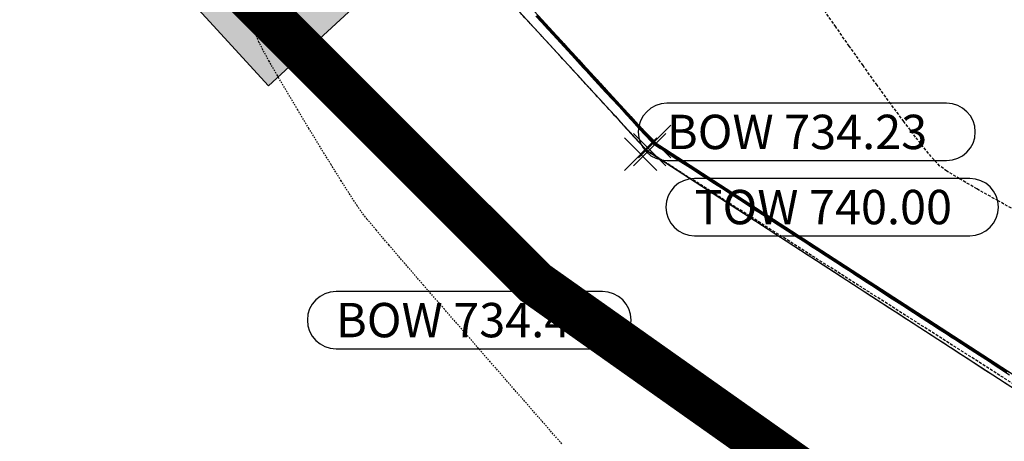
# Model space of a CAD drawing. Units: feet. Extents: x 2203087 to 2219056, y 13756737 to 13771032.
# Drawn here: x 2211498 to 2211584, y 13760871 to 13760908 of the extents above; entities that cross this region are included whole.
import ezdxf

# ---------------------------------------------------------------- set-up
doc = ezdxf.new("R2010")
doc.units = ezdxf.units.FT
doc.header["$MEASUREMENT"] = 0
for name, pattern in [('DASHDOT', [1, 0.5, -0.25, 0, -0.25]), ('DASHED2', [0.375, 0.25, -0.125]), ('HIDDEN', [0.375, 0.25, -0.125]), ('HIDDEN2', [0.1875, 0.125, -0.0625])]:
    doc.linetypes.add(name, pattern=pattern)
for name, color, linetype in [('C-DRN-CONC', 1, 'Continuous'), ('C-DRN-ROCK BERM', 1, 'Continuous'), ('C-FINISHED-CONTR', 2, 'Continuous'), ('C-GA', 7, 'Continuous'), ('C-GRA-WALL', 230, 'DASHED2'), ('C-LOT', 2, 'Continuous'), ('S_FLD_HAZ_LN', 244, 'DASHDOT'), ('V-P01-TOPO', 243, 'HIDDEN2')]:
    doc.layers.add(name, color=color, linetype=linetype)
doc.styles.add('EG SPOT', font='simplex.shx', dxfattribs={"width": 0.9})

# ---------------------------------------------------------------- blocks, each defined once
blk = doc.blocks.new('*U792')
at = {"layer": 'C-GA', "color": 1, "linetype": 'Continuous', "lineweight": -3}
for p, q in [((2211551.407, 13760895.357, 740), (2211554.235, 13760898.185, 740)), ((2211551.407, 13760898.185, 740), (2211554.235, 13760895.357, 740))]:
    blk.add_line(p, q, dxfattribs=at)
at = {"layer": 'C-GA', "color": 2, "linetype": 'Continuous', "lineweight": -3}
for p, q in [((2211580.778, 13760894.271, 740), (2211556.735, 13760894.271, 740)), ((2211556.735, 13760889.271, 740), (2211580.778, 13760889.271, 740))]:
    blk.add_line(p, q, dxfattribs=at)
for start, end in [(0, 90), (270, 0)]:
    blk.add_arc((2211580.778, 13760891.771, 740), 2.5, start, end, dxfattribs=at)
at = {"layer": 'C-GA', "color": 1, "linetype": 'Continuous', "lineweight": -3, "insert": (2211556.735, 13760893.271, 740), "char_height": 3, "width": 24.28329, "attachment_point": 1, "style": 'EG SPOT', "bg_fill": 3, "box_fill_scale": 1.333333, "bg_fill_color": 256, "bg_fill_true_color": 13158600, "bg_fill_transparency": 0}
blk.add_mtext('TOW 740.00', dxfattribs=at)
at = {"layer": 'C-GA', "color": 2, "linetype": 'Continuous', "lineweight": -3}
for start, end in [(90, 180), (180, 270)]:
    blk.add_arc((2211556.735, 13760891.771, 740), 2.5, start, end, dxfattribs=at)
blk = doc.blocks.new('*U798')
at = {"layer": 'C-GA', "color": 1, "linetype": 'Continuous', "lineweight": -3}
for p, q in [((2211550.626, 13760894.975, 734.408), (2211553.455, 13760897.803, 734.408)), ((2211550.626, 13760897.803, 734.408), (2211553.455, 13760894.975, 734.408))]:
    blk.add_line(p, q, dxfattribs=at)
at = {"layer": 'C-GA', "color": 2, "linetype": 'Continuous', "lineweight": -3}
for p, q in [((2211548.699, 13760884.403, 734.408), (2211525.428, 13760884.403, 734.408)), ((2211525.428, 13760879.403, 734.408), (2211548.699, 13760879.403, 734.408))]:
    blk.add_line(p, q, dxfattribs=at)
for start, end in [(0, 90), (270, 0)]:
    blk.add_arc((2211548.699, 13760881.903, 734.408), 2.5, start, end, dxfattribs=at)
at = {"layer": 'C-GA', "color": 1, "linetype": 'Continuous', "lineweight": -3, "insert": (2211525.428, 13760883.403, 734.408), "char_height": 3, "width": 23.50414, "attachment_point": 1, "style": 'EG SPOT', "bg_fill": 3, "box_fill_scale": 1.333333, "bg_fill_color": 256, "bg_fill_true_color": 13158600, "bg_fill_transparency": 0}
blk.add_mtext('BOW 734.41', dxfattribs=at)
at = {"layer": 'C-GA', "color": 2, "linetype": 'Continuous', "lineweight": -3}
for start, end in [(90, 180), (180, 270)]:
    blk.add_arc((2211525.428, 13760881.903, 734.408), 2.5, start, end, dxfattribs=at)
blk = doc.blocks.new('*U803')
at = {"layer": 'C-GA', "color": 2, "linetype": 'Continuous', "lineweight": -3}
for p, q in [((2211578.758, 13760900.831, 734.235), (2211554.33, 13760900.831, 734.235)), ((2211554.33, 13760895.831, 734.235), (2211578.758, 13760895.831, 734.235))]:
    blk.add_line(p, q, dxfattribs=at)
at = {"layer": 'C-GA', "color": 1, "linetype": 'Continuous', "lineweight": -3}
for p, q in [((2211551.842, 13760896.08, 734.235), (2211554.671, 13760898.909, 734.235)), ((2211551.842, 13760898.909, 734.235), (2211554.671, 13760896.08, 734.235))]:
    blk.add_line(p, q, dxfattribs=at)
at = {"layer": 'C-GA', "color": 2, "linetype": 'Continuous', "lineweight": -3}
for start, end in [(0, 90), (270, 0)]:
    blk.add_arc((2211578.758, 13760898.331, 734.235), 2.5, start, end, dxfattribs=at)
at = {"layer": 'C-GA', "color": 1, "linetype": 'Continuous', "lineweight": -3, "insert": (2211554.33, 13760899.831, 734.235), "char_height": 3, "width": 24.67286, "attachment_point": 1, "style": 'EG SPOT', "bg_fill": 3, "box_fill_scale": 1.333333, "bg_fill_color": 256, "bg_fill_true_color": 13158600, "bg_fill_transparency": 0}
blk.add_mtext('BOW 734.23', dxfattribs=at)
at = {"layer": 'C-GA', "color": 2, "linetype": 'Continuous', "lineweight": -3}
for start, end in [(90, 180), (180, 270)]:
    blk.add_arc((2211554.33, 13760898.331, 734.235), 2.5, start, end, dxfattribs=at)

msp = doc.modelspace()

# ---------------------------------------------------------------- hatches: boundary and pattern name
at = {"layer": 'C-DRN-ROCK BERM'}
h = msp.add_hatch(dxfattribs=at)
h.set_pattern_fill('GRAVEL', color=244, scale=2)
h.set_pattern_definition([(228.012787504, (1.46706, 1.97054), (-16.0000000000001, -18), [0.269072, -26.63817609415]), (184.969740728, (1.28706, 1.770544), (23.99999999999995, 2.00000000000007), [0.461736, -45.71184952246]), (132.510447078, (0.82706, 1.73054), (20.0000000000002, -21.9999999999997), [0.325576, -32.2320651922]), (267.273689006, (0.04706, 1.23054), (2.00000000000005, 40.00000000000004), [0.420476, -41.62711608326]), (292.833654178, (0.02706, 0.81054), (-10, 24.00000000000006), [0.41231, -40.81874625618]), (357.273689006, (0.18706, 0.43054), (-40.00000000000004, 2.00000000000005), [0.420476, -41.62711608326]), (37.6942404667, (0.60706, 0.410544), (-26, -19.99999999999995), [0.556058, -55.04969709783]), (72.2553283749, (1.04706, 0.750544), (14.00000000000006, 44), [0.524976, -51.97264299363]), (121.429565615, (1.20706, 1.25054), (-16.00000000000004, 26), [0.4219, -41.76814621946]), (175.236358309, (0.98706, 1.61054), (22, -2), [0.481664, -23.60152515758]), (222.397437798, (0.50706, 1.650544), (-23.99999999999993, -21.99999999999994), [0.622896, -61.6667500096]), (138.814074834, (2.02706, 1.21054), (-14, 12), [0.212602, -21.04768962547]), (171.46923439, (1.86706, 1.35054), (26, -4), [0.404474, -40.0430228323]), (225, (1.467, 1.4105), (-2e-16, -2), [0.282842, -2.54558512475]), (203.198590514, (1.32706, 1.65054), (10, 4), [0.152316, -15.07923021173]), (291.801409486, (1.18706, 1.59054), (-1.999999999999, 6), [0.215406, -10.55492361427]), (30.963756532, (1.26706, 1.39054), (6, 4), [0.349858, -11.3120457897]), (161.565051177, (1.56706, 1.57054), (4, -2), [0.252982, -6.07157332034]), (16.389540334, (0.02706, 1.59054), (19.9999999999999, 6.0000000000001), [0.3544, -35.08569029334]), (70.3461759419, (0.36706, 1.69054), (-8.0000000000024, -22.0000000000068), [0.297322, -29.43481549464]), (293.198590514, (1.56706, 1.97054), (-4, 10), [0.30463, -14.92691621173]), (343.610459666, (1.68706, 1.69054), (-19.9999999999999, 6.0000000000001), [0.3544, -35.08569029334]), (339.44395478, (0.02706, 0.35054), (-10, 4), [0.34176, -16.74624749063]), (294.775140569, (0.34706, 0.23054), (-10, 22), [0.286356, -28.34928612655]), (66.8014094864, (1.58706, -0.02946), (4, 10), [0.30463, -14.92691621173]), (17.3540246363, (1.70706, 0.25054), (-26, -7.9999999999999), [0.335262, -33.19084722848]), (69.4439547804, (0.60706, -0.02946), (-4, -10), [0.17088, -16.91712749063]), (101.309932474, (1.46706, -0.02946), (-2, 8), [0.10198, -10.09605902719]), (165.963756532, (1.44706, 0.07054), (6, -2), [0.41231, -7.83390125124]), (186.009005957, (1.04706, 0.17054), (20.0000000000001, 2), [0.3821, -37.82784634909]), (303.690067526, (1.26706, 1.21054), (-2, 4), [0.288444, -6.92265855093]), (353.157226587, (1.42706, 0.970544), (34.00000000000003, -4.0000000000001), [0.503588, -49.85512524806]), (60.9453959009, (1.92706, 0.91054), (-8, -14), [0.205912, -20.38534828197]), (90, (2.027, 1.0905), (-2, 2), [0.12, -1.88]), (120.256437164, (1.00706, 0.23054), (8, -14), [0.277848, -27.5070399789]), (48.0127875042, (0.86706, 0.47054), (16, 18), [0.538144, -26.36910409415]), (0, (1.227, 0.8705), (2, 2), [0.52, -1.48]), (325.304846469, (1.74706, 0.87054), (20.0000000000003, -13.9999999999997), [0.316228, -31.30654860168]), (254.054604099, (2.00706, 0.69054), (-2, -8), [0.291204, -14.26901577856]), (207.645975364, (1.92706, 0.410544), (-37.9999999999999, -20.0000000000001), [0.47413, -46.93894836452]), (175.42607874, (1.50706, 0.190544), (-25.9999999999999, 2), [0.501598, -49.65814681594])])
h.paths.add_polyline_path([(2211526.91, 13760909.125), (2211519.546, 13760902.359), (2211491.807, 13760932.551), (2211499.171, 13760939.317)])

# ---------------------------------------------------------------- linework, layer by layer
at = {"layer": 'C-DRN-ROCK BERM', "color": 244, "elevation": 741.58}
msp.add_lwpolyline([(2211526.91, 13760909.125), (2211519.546, 13760902.359), (2211491.807, 13760932.551), (2211499.171, 13760939.317)], close=True, dxfattribs=at)
at = {"layer": 'C-GRA-WALL', "color": 230, "linetype": 'DASHED2'}
for p, q in [((2211552.577, 13760896.708), (2211488.914, 13760966)), ((2211796.577, 13760741.301), (2211552.577, 13760896.708))]:
    msp.add_line(p, q, dxfattribs=at)

# ---------------------------------------------------------------- next in the draw order: block references
at = {"color": 7, "linetype": 'Continuous', "lineweight": -3}
msp.add_blockref('*U792', (0, 0), dxfattribs=at)

# ---------------------------------------------------------------- next in the draw order: block references
msp.add_blockref('*U798', (0, 0), dxfattribs=at)

# ---------------------------------------------------------------- next in the draw order: linework, layer by layer
at = {"layer": 'V-P01-TOPO', "color": 244, "linetype": 'HIDDEN2', "lineweight": -3, "elevation": 734}
msp.add_lwpolyline([(2211545.143, 13760871.112), (2211543.096, 13760873.451), (2211541.001, 13760875.847), (2211538.906, 13760878.248), (2211536.855, 13760880.6), (2211534.897, 13760882.851), (2211533.078, 13760884.947), (2211531.445, 13760886.836), (2211530.046, 13760888.464), (2211528.925, 13760889.778), (2211528.132, 13760890.724), (2211527.712, 13760891.251), (2211527.278, 13760891.883), (2211526.655, 13760892.84), (2211525.882, 13760894.057), (2211525, 13760895.472), (2211524.047, 13760897.018), (2211523.062, 13760898.634), (2211522.085, 13760900.253), (2211521.155, 13760901.814), (2211520.312, 13760903.25), (2211519.594, 13760904.499), (2211519.041, 13760905.496), (2211518.692, 13760906.177), (2211518.435, 13760906.825), (2211518.03, 13760907.968), (2211517.496, 13760909.538)], dxfattribs=at)

# ---------------------------------------------------------------- next in the draw order: block references
at = {"color": 7, "linetype": 'Continuous', "lineweight": -3}
msp.add_blockref('*U803', (0, 0), dxfattribs=at)

# ---------------------------------------------------------------- next in the draw order: linework, layer by layer
at = {"layer": 'C-DRN-CONC', "elevation": 741.58}
msp.add_lwpolyline([(2211660.833, 13761133.364, -0.001573), (2211660.555, 13761134.325), (2211447.593, 13761079.161), (2211488.914, 13760966), (2211552.577, 13760896.708), (2211681.804, 13760812.962), (2211796.577, 13760741.301), (2211890.108, 13760781.886), (2211846.431, 13760963.047, -0.004392), (2211845.395, 13760963.077, -0.004392)], format="xyb", dxfattribs=at)
at = {"layer": 'C-DRN-CONC', "elevation": 736.58}
msp.add_lwpolyline([(2211660.833, 13761133.364), (2211448.911, 13761078.47), (2211489.786, 13760966.53), (2211553.227, 13760897.478), (2211682.341, 13760813.806), (2211796.661, 13760742.427), (2211888.939, 13760782.469), (2211845.395, 13760963.077)], dxfattribs=at)
at = {"layer": 'C-FINISHED-CONTR', "color": 4, "linetype": 'Continuous', "lineweight": -3}
for points, elevation in [([(2211542.894, 13760908.43), (2211543.377, 13760907.904), (2211543.643, 13760907.614), (2211543.91, 13760907.324), (2211544.393, 13760906.798), (2211545.006, 13760906.13), (2211545.663, 13760905.415), (2211546.277, 13760904.748), (2211546.76, 13760904.222), (2211547.026, 13760903.932), (2211547.283, 13760903.652), (2211547.745, 13760903.15), (2211548.333, 13760902.509), (2211548.972, 13760901.814), (2211549.582, 13760901.15), (2211550.087, 13760900.6), (2211550.409, 13760900.25), (2211550.764, 13760899.861), (2211551.287, 13760899.286), (2211551.88, 13760898.636), (2211552.445, 13760898.019), (2211552.883, 13760897.545), (2211553.097, 13760897.324), (2211553.269, 13760897.201), (2211553.522, 13760897.038), (2211553.779, 13760896.878), (2211553.959, 13760896.766), (2211554.22, 13760896.596), (2211554.792, 13760896.225), (2211555.557, 13760895.73), (2211556.395, 13760895.187), (2211557.187, 13760894.674), (2211557.813, 13760894.268), (2211558.155, 13760894.046), (2211558.485, 13760893.832), (2211559.084, 13760893.444), (2211559.845, 13760892.951), (2211560.66, 13760892.423), (2211561.421, 13760891.93), (2211562.02, 13760891.541), (2211562.351, 13760891.327), (2211562.681, 13760891.113), (2211563.28, 13760890.725), (2211564.041, 13760890.232), (2211564.856, 13760889.704), (2211565.617, 13760889.21), (2211566.216, 13760888.822), (2211566.547, 13760888.608), (2211566.877, 13760888.394), (2211567.476, 13760888.006), (2211568.237, 13760887.512), (2211569.052, 13760886.984), (2211569.813, 13760886.491), (2211570.412, 13760886.103), (2211570.742, 13760885.889), (2211571.073, 13760885.675), (2211571.672, 13760885.286), (2211572.433, 13760884.793), (2211573.248, 13760884.265), (2211574.009, 13760883.772), (2211574.608, 13760883.384), (2211574.938, 13760883.17), (2211575.269, 13760882.956), (2211575.868, 13760882.567), (2211576.629, 13760882.074), (2211577.444, 13760881.546), (2211578.205, 13760881.053), (2211578.804, 13760880.664), (2211579.134, 13760880.451), (2211579.465, 13760880.237), (2211580.064, 13760879.848), (2211580.825, 13760879.355), (2211581.64, 13760878.827), (2211582.401, 13760878.334), (2211583, 13760877.945), (2211583.33, 13760877.731), (2211583.661, 13760877.517), (2211584.26, 13760877.129)], 740), ([(2211542.978, 13760908.49), (2211543.367, 13760908.066), (2211543.797, 13760907.598), (2211544.186, 13760907.175), (2211544.451, 13760906.887), (2211544.705, 13760906.61), (2211545.07, 13760906.213), (2211545.472, 13760905.776), (2211545.837, 13760905.378), (2211546.091, 13760905.101), (2211546.357, 13760904.812), (2211546.748, 13760904.387), (2211547.181, 13760903.916), (2211547.572, 13760903.49), (2211547.837, 13760903.202), (2211548.091, 13760902.926), (2211548.454, 13760902.531), (2211548.854, 13760902.096), (2211549.217, 13760901.7), (2211549.47, 13760901.425), (2211549.742, 13760901.129), (2211550.147, 13760900.689), (2211550.591, 13760900.205), (2211550.981, 13760899.781), (2211551.224, 13760899.517), (2211551.435, 13760899.287), (2211551.744, 13760898.95), (2211552.077, 13760898.588), (2211552.359, 13760898.281), (2211552.515, 13760898.111), (2211552.72, 13760897.884), (2211552.993, 13760897.584), (2211553.165, 13760897.404), (2211553.285, 13760897.32), (2211553.453, 13760897.214), (2211553.578, 13760897.136), (2211553.79, 13760896.999), (2211554.203, 13760896.731), (2211554.649, 13760896.443), (2211554.957, 13760896.243), (2211555.226, 13760896.069), (2211555.667, 13760895.783), (2211556.174, 13760895.454), (2211556.642, 13760895.151), (2211556.964, 13760894.942), (2211557.295, 13760894.728), (2211557.788, 13760894.409), (2211558.335, 13760894.054), (2211558.827, 13760893.735), (2211559.157, 13760893.521), (2211559.467, 13760893.321), (2211559.911, 13760893.033), (2211560.4, 13760892.716), (2211560.845, 13760892.428), (2211561.155, 13760892.227), (2211561.486, 13760892.012), (2211561.982, 13760891.691), (2211562.532, 13760891.335), (2211563.027, 13760891.014), (2211563.358, 13760890.8), (2211563.666, 13760890.6), (2211564.108, 13760890.314), (2211564.595, 13760889.998), (2211565.037, 13760889.712), (2211565.345, 13760889.512), (2211565.677, 13760889.297), (2211566.176, 13760888.974), (2211566.729, 13760888.615), (2211567.227, 13760888.293), (2211567.558, 13760888.078), (2211567.865, 13760887.88), (2211568.305, 13760887.595), (2211568.789, 13760887.281), (2211569.229, 13760886.996), (2211569.536, 13760886.797), (2211569.868, 13760886.581), (2211570.369, 13760886.257), (2211570.926, 13760885.896), (2211571.427, 13760885.572), (2211571.759, 13760885.357), (2211572.064, 13760885.159), (2211572.502, 13760884.875), (2211572.983, 13760884.563), (2211573.421, 13760884.279), (2211573.727, 13760884.082), (2211574.06, 13760883.866), (2211574.563, 13760883.54), (2211575.124, 13760883.177), (2211575.627, 13760882.851), (2211575.959, 13760882.635), (2211576.263, 13760882.439), (2211576.698, 13760882.156), (2211577.178, 13760881.846), (2211577.613, 13760881.563), (2211577.917, 13760881.367), (2211578.251, 13760881.15), (2211578.757, 13760880.822), (2211579.321, 13760880.457), (2211579.827, 13760880.129), (2211580.16, 13760879.914), (2211580.462, 13760879.718), (2211580.895, 13760879.437), (2211581.372, 13760879.128), (2211581.805, 13760878.847), (2211582.108, 13760878.651), (2211582.442, 13760878.435), (2211582.951, 13760878.105), (2211583.518, 13760877.738), (2211584.027, 13760877.408)], 737), ([(2211543.046, 13760908.466), (2211543.562, 13760907.905), (2211544.078, 13760907.344), (2211544.496, 13760906.888), (2211544.72, 13760906.645), (2211544.939, 13760906.407), (2211545.25, 13760906.068), (2211545.561, 13760905.729), (2211545.78, 13760905.491), (2211546.005, 13760905.247), (2211546.426, 13760904.789), (2211546.944, 13760904.224), (2211547.463, 13760903.66), (2211547.883, 13760903.202), (2211548.108, 13760902.959), (2211548.324, 13760902.723), (2211548.632, 13760902.387), (2211548.941, 13760902.052), (2211549.157, 13760901.816), (2211549.385, 13760901.568), (2211549.814, 13760901.102), (2211550.341, 13760900.528), (2211550.865, 13760899.958), (2211551.284, 13760899.502), (2211551.495, 13760899.272), (2211551.665, 13760899.087), (2211551.908, 13760898.823), (2211552.151, 13760898.559), (2211552.321, 13760898.373), (2211552.513, 13760898.163), (2211552.794, 13760897.855), (2211553.056, 13760897.57), (2211553.188, 13760897.431), (2211553.318, 13760897.343), (2211553.451, 13760897.26), (2211553.638, 13760897.139), (2211554.052, 13760896.87), (2211554.558, 13760896.543), (2211555.016, 13760896.246), (2211555.29, 13760896.069), (2211555.553, 13760895.898), (2211555.928, 13760895.655), (2211556.304, 13760895.412), (2211556.567, 13760895.241), (2211556.847, 13760895.06), (2211557.376, 13760894.717), (2211558.03, 13760894.293), (2211558.684, 13760893.87), (2211559.213, 13760893.527), (2211559.492, 13760893.346), (2211559.752, 13760893.178), (2211560.124, 13760892.937), (2211560.495, 13760892.696), (2211560.756, 13760892.527), (2211561.036, 13760892.346), (2211561.568, 13760892.001), (2211562.226, 13760891.575), (2211562.883, 13760891.149), (2211563.414, 13760890.805), (2211563.694, 13760890.624), (2211563.952, 13760890.457), (2211564.319, 13760890.219), (2211564.687, 13760889.981), (2211564.945, 13760889.813), (2211565.225, 13760889.632), (2211565.76, 13760889.285), (2211566.421, 13760888.857), (2211567.082, 13760888.429), (2211567.616, 13760888.083), (2211567.895, 13760887.902), (2211568.151, 13760887.736), (2211568.515, 13760887.501), (2211568.878, 13760887.265), (2211569.134, 13760887.099), (2211569.414, 13760886.918), (2211569.951, 13760886.57), (2211570.616, 13760886.139), (2211571.281, 13760885.708), (2211571.818, 13760885.361), (2211572.097, 13760885.18), (2211572.35, 13760885.016), (2211572.71, 13760884.783), (2211573.07, 13760884.549), (2211573.323, 13760884.386), (2211573.604, 13760884.204), (2211574.143, 13760883.854), (2211574.812, 13760883.421), (2211575.48, 13760882.988), (2211576.019, 13760882.639), (2211576.299, 13760882.457), (2211576.549, 13760882.295), (2211576.905, 13760882.065), (2211577.261, 13760881.834), (2211577.511, 13760881.672), (2211577.793, 13760881.49), (2211578.335, 13760881.138), (2211579.007, 13760880.703), (2211579.679, 13760880.267), (2211580.221, 13760879.917), (2211580.501, 13760879.735), (2211580.749, 13760879.575), (2211581.101, 13760879.347), (2211581.453, 13760879.118), (2211581.7, 13760878.958), (2211581.982, 13760878.776), (2211582.527, 13760878.423), (2211583.203, 13760877.985), (2211583.879, 13760877.547)], 736), ([(2211543.242, 13760908.303), (2211543.841, 13760907.652), (2211544.393, 13760907.051), (2211544.807, 13760906.601), (2211544.989, 13760906.403), (2211545.132, 13760906.247), (2211545.325, 13760906.037), (2211545.468, 13760905.881), (2211545.652, 13760905.681), (2211546.068, 13760905.229), (2211546.623, 13760904.625), (2211547.225, 13760903.97), (2211547.78, 13760903.366), (2211548.195, 13760902.914), (2211548.378, 13760902.715), (2211548.517, 13760902.564), (2211548.705, 13760902.359), (2211548.844, 13760902.208), (2211549.029, 13760902.007), (2211549.449, 13760901.55), (2211550.009, 13760900.94), (2211550.616, 13760900.28), (2211551.174, 13760899.673), (2211551.589, 13760899.221), (2211551.767, 13760899.028), (2211551.874, 13760898.911), (2211552.019, 13760898.753), (2211552.127, 13760898.636), (2211552.322, 13760898.423), (2211552.69, 13760898.023), (2211553.047, 13760897.634), (2211553.21, 13760897.457), (2211553.267, 13760897.42), (2211553.324, 13760897.383), (2211553.557, 13760897.232), (2211554.109, 13760896.875), (2211554.774, 13760896.444), (2211555.347, 13760896.073), (2211555.623, 13760895.894), (2211555.786, 13760895.788), (2211556.006, 13760895.646), (2211556.17, 13760895.54), (2211556.398, 13760895.392), (2211556.921, 13760895.053), (2211557.62, 13760894.601), (2211558.378, 13760894.109), (2211559.077, 13760893.657), (2211559.599, 13760893.319), (2211559.826, 13760893.171), (2211559.985, 13760893.069), (2211560.198, 13760892.93), (2211560.357, 13760892.827), (2211560.585, 13760892.679), (2211561.11, 13760892.339), (2211561.813, 13760891.884), (2211562.575, 13760891.39), (2211563.278, 13760890.935), (2211563.802, 13760890.596), (2211564.029, 13760890.448), (2211564.183, 13760890.349), (2211564.39, 13760890.214), (2211564.544, 13760890.115), (2211564.773, 13760889.967), (2211565.3, 13760889.625), (2211566.007, 13760889.167), (2211566.773, 13760888.671), (2211567.479, 13760888.214), (2211568.005, 13760887.873), (2211568.233, 13760887.725), (2211568.382, 13760887.629), (2211568.582, 13760887.499), (2211568.731, 13760887.402), (2211568.96, 13760887.254), (2211569.49, 13760886.911), (2211570.2, 13760886.451), (2211570.97, 13760885.952), (2211571.68, 13760885.492), (2211572.209, 13760885.15), (2211572.436, 13760885.002), (2211572.58, 13760884.909), (2211572.774, 13760884.783), (2211572.919, 13760884.69), (2211573.147, 13760884.541), (2211573.679, 13760884.197), (2211574.393, 13760883.734), (2211575.167, 13760883.233), (2211575.881, 13760882.771), (2211576.412, 13760882.427), (2211576.64, 13760882.279), (2211576.779, 13760882.189), (2211576.966, 13760882.067), (2211577.106, 13760881.977), (2211577.334, 13760881.829), (2211577.869, 13760881.483), (2211578.586, 13760881.018), (2211579.365, 13760880.514), (2211580.082, 13760880.049), (2211580.615, 13760879.704), (2211580.843, 13760879.556), (2211580.977, 13760879.469), (2211581.158, 13760879.352), (2211581.292, 13760879.265), (2211581.521, 13760879.116), (2211582.058, 13760878.769), (2211582.779, 13760878.302), (2211583.562, 13760877.795), (2211584.283, 13760877.328)], 735), ([(2211542.012, 13760908.207), (2211542.626, 13760907.539), (2211543.109, 13760907.013), (2211543.375, 13760906.723), (2211543.641, 13760906.433), (2211544.125, 13760905.908), (2211544.738, 13760905.24), (2211545.395, 13760904.525), (2211546.008, 13760903.857), (2211546.492, 13760903.331), (2211546.758, 13760903.041), (2211547.017, 13760902.759), (2211547.484, 13760902.251), (2211548.079, 13760901.603), (2211548.722, 13760900.903), (2211549.333, 13760900.238), (2211549.833, 13760899.694), (2211550.141, 13760899.359), (2211550.458, 13760899.01), (2211550.923, 13760898.498), (2211551.45, 13760897.917), (2211551.958, 13760897.361), (2211552.361, 13760896.927), (2211552.577, 13760896.708), (2211552.811, 13760896.541), (2211553.156, 13760896.318), (2211553.506, 13760896.1), (2211553.751, 13760895.947), (2211554.03, 13760895.766), (2211554.609, 13760895.391), (2211555.373, 13760894.896), (2211556.205, 13760894.357), (2211556.989, 13760893.849), (2211557.608, 13760893.447), (2211557.947, 13760893.228), (2211558.277, 13760893.014), (2211558.877, 13760892.625), (2211559.638, 13760892.132), (2211560.452, 13760891.604), (2211561.213, 13760891.111), (2211561.813, 13760890.722), (2211562.143, 13760890.508), (2211562.473, 13760890.294), (2211563.073, 13760889.906), (2211563.834, 13760889.413), (2211564.648, 13760888.885), (2211565.409, 13760888.392), (2211566.009, 13760888.003), (2211566.339, 13760887.789), (2211566.669, 13760887.575), (2211567.269, 13760887.187), (2211568.03, 13760886.694), (2211568.844, 13760886.166), (2211569.605, 13760885.673), (2211570.205, 13760885.284), (2211570.535, 13760885.07), (2211570.865, 13760884.856), (2211571.465, 13760884.468), (2211572.225, 13760883.975), (2211573.04, 13760883.446), (2211573.801, 13760882.953), (2211574.401, 13760882.565), (2211574.731, 13760882.351), (2211575.061, 13760882.137), (2211575.66, 13760881.748), (2211576.421, 13760881.255), (2211577.236, 13760880.727), (2211577.997, 13760880.234), (2211578.597, 13760879.846), (2211578.927, 13760879.632), (2211579.257, 13760879.418), (2211579.856, 13760879.029), (2211580.617, 13760878.536), (2211581.432, 13760878.008), (2211582.193, 13760877.515), (2211582.793, 13760877.127), (2211583.123, 13760876.913), (2211583.453, 13760876.699), (2211584.052, 13760876.31)], 740), ([(2211543.097, 13760908.259), (2211543.333, 13760908.002), (2211543.506, 13760907.814), (2211543.739, 13760907.56), (2211543.913, 13760907.372), (2211544.149, 13760907.115), (2211544.662, 13760906.556), (2211545.313, 13760905.847), (2211545.965, 13760905.137), (2211546.478, 13760904.579), (2211546.715, 13760904.322), (2211546.888, 13760904.133), (2211547.123, 13760903.878), (2211547.296, 13760903.689), (2211547.533, 13760903.432), (2211548.045, 13760902.874), (2211548.696, 13760902.165), (2211549.347, 13760901.457), (2211549.86, 13760900.899), (2211550.096, 13760900.641), (2211550.271, 13760900.451), (2211550.506, 13760900.195), (2211550.68, 13760900.006), (2211550.879, 13760899.79), (2211551.295, 13760899.337), (2211551.817, 13760898.769), (2211552.334, 13760898.206), (2211552.733, 13760897.771), (2211552.903, 13760897.586), (2211553.01, 13760897.466), (2211553.12, 13760897.35), (2211553.305, 13760897.227), (2211553.62, 13760897.024), (2211553.832, 13760896.889), (2211553.969, 13760896.8), (2211554.154, 13760896.68), (2211554.291, 13760896.591), (2211554.568, 13760896.412), (2211555.198, 13760896.004), (2211556.006, 13760895.48), (2211556.819, 13760894.953), (2211557.461, 13760894.537), (2211557.758, 13760894.345), (2211557.976, 13760894.204), (2211558.27, 13760894.013), (2211558.489, 13760893.871), (2211558.781, 13760893.682), (2211559.415, 13760893.271), (2211560.22, 13760892.749), (2211561.025, 13760892.228), (2211561.659, 13760891.817), (2211561.952, 13760891.627), (2211562.171, 13760891.485), (2211562.467, 13760891.294), (2211562.686, 13760891.151), (2211562.979, 13760890.962), (2211563.612, 13760890.551), (2211564.416, 13760890.031), (2211565.22, 13760889.51), (2211565.853, 13760889.099), (2211566.146, 13760888.909), (2211566.366, 13760888.767), (2211566.663, 13760888.574), (2211566.884, 13760888.432), (2211567.176, 13760888.242), (2211567.809, 13760887.832), (2211568.612, 13760887.312), (2211569.415, 13760886.791), (2211570.048, 13760886.381), (2211570.34, 13760886.192), (2211570.562, 13760886.048), (2211570.86, 13760885.855), (2211571.081, 13760885.712), (2211571.374, 13760885.522), (2211572.006, 13760885.112), (2211572.808, 13760884.593), (2211573.61, 13760884.073), (2211574.242, 13760883.663), (2211574.534, 13760883.474), (2211574.757, 13760883.33), (2211575.056, 13760883.136), (2211575.279, 13760882.992), (2211575.571, 13760882.802), (2211576.202, 13760882.393), (2211577.003, 13760881.874), (2211577.805, 13760881.355), (2211578.436, 13760880.945), (2211578.729, 13760880.756), (2211578.952, 13760880.611), (2211579.253, 13760880.416), (2211579.476, 13760880.272), (2211579.768, 13760880.082), (2211580.399, 13760879.674), (2211581.199, 13760879.155), (2211581.999, 13760878.636), (2211582.63, 13760878.228), (2211582.923, 13760878.038), (2211583.147, 13760877.893), (2211583.449, 13760877.697), (2211583.674, 13760877.552), (2211583.966, 13760877.362)], 739), ([(2211543.262, 13760908.13), (2211543.602, 13760907.76), (2211543.943, 13760907.389), (2211544.182, 13760907.129), (2211544.403, 13760906.888), (2211544.803, 13760906.453), (2211545.292, 13760905.921), (2211545.781, 13760905.389), (2211546.181, 13760904.953), (2211546.403, 13760904.712), (2211546.643, 13760904.45), (2211546.985, 13760904.078), (2211547.327, 13760903.706), (2211547.567, 13760903.445), (2211547.788, 13760903.204), (2211548.187, 13760902.77), (2211548.675, 13760902.239), (2211549.162, 13760901.709), (2211549.561, 13760901.275), (2211549.783, 13760901.033), (2211550.024, 13760900.771), (2211550.368, 13760900.397), (2211550.711, 13760900.023), (2211550.952, 13760899.761), (2211551.207, 13760899.484), (2211551.638, 13760899.014), (2211552.117, 13760898.493), (2211552.517, 13760898.058), (2211552.709, 13760897.849), (2211552.837, 13760897.705), (2211553.009, 13760897.513), (2211553.142, 13760897.377), (2211553.304, 13760897.265), (2211553.534, 13760897.12), (2211553.705, 13760897.013), (2211553.868, 13760896.907), (2211554.141, 13760896.73), (2211554.426, 13760896.546), (2211554.624, 13760896.417), (2211554.866, 13760896.261), (2211555.349, 13760895.948), (2211555.956, 13760895.554), (2211556.572, 13760895.155), (2211557.079, 13760894.826), (2211557.361, 13760894.644), (2211557.662, 13760894.448), (2211558.092, 13760894.17), (2211558.522, 13760893.892), (2211558.823, 13760893.696), (2211559.097, 13760893.519), (2211559.588, 13760893.2), (2211560.188, 13760892.812), (2211560.787, 13760892.424), (2211561.278, 13760892.105), (2211561.553, 13760891.927), (2211561.856, 13760891.731), (2211562.288, 13760891.451), (2211562.719, 13760891.172), (2211563.022, 13760890.976), (2211563.296, 13760890.798), (2211563.786, 13760890.481), (2211564.383, 13760890.093), (2211564.981, 13760889.706), (2211565.471, 13760889.389), (2211565.746, 13760889.211), (2211566.05, 13760889.014), (2211566.483, 13760888.733), (2211566.917, 13760888.452), (2211567.221, 13760888.255), (2211567.495, 13760888.077), (2211567.983, 13760887.761), (2211568.579, 13760887.375), (2211569.175, 13760886.989), (2211569.664, 13760886.672), (2211569.938, 13760886.494), (2211570.244, 13760886.296), (2211570.679, 13760886.014), (2211571.114, 13760885.732), (2211571.42, 13760885.534), (2211571.694, 13760885.357), (2211572.181, 13760885.041), (2211572.775, 13760884.656), (2211573.369, 13760884.271), (2211573.856, 13760883.955), (2211574.13, 13760883.778), (2211574.437, 13760883.579), (2211574.875, 13760883.296), (2211575.312, 13760883.012), (2211575.619, 13760882.813), (2211575.893, 13760882.636), (2211576.378, 13760882.321), (2211576.97, 13760881.938), (2211577.563, 13760881.554), (2211578.049, 13760881.239), (2211578.323, 13760881.061), (2211578.631, 13760880.861), (2211579.07, 13760880.577), (2211579.51, 13760880.292), (2211579.818, 13760880.093), (2211580.091, 13760879.915), (2211580.576, 13760879.601), (2211581.166, 13760879.219), (2211581.756, 13760878.836), (2211582.241, 13760878.522), (2211582.515, 13760878.345), (2211582.825, 13760878.144), (2211583.266, 13760877.858), (2211583.707, 13760877.573), (2211584.017, 13760877.372)], 738)]:
    msp.add_lwpolyline(points, dxfattribs=dict(at, elevation=elevation))
at = {"layer": 'C-LOT', "elevation": 741.58}
msp.add_lwpolyline([(2211447.254, 13761036.359), (2211475.849, 13760958.05), (2211542.82, 13760885.156), (2211799.308, 13760721.912)], dxfattribs=at)
at = {"layer": 'S_FLD_HAZ_LN', "color": 243, "const_width": 4, "elevation": 0.58, "flags": 128}
msp.add_lwpolyline([(2212096.894, 13759388.785), (2212071.021, 13759434.23), (2212045.055, 13759460.921), (2212004.69, 13759501.285), (2211930.471, 13759574.202), (2211890.107, 13759623.681), (2211803.647, 13759723.457), (2211785.865, 13759817.26), (2211692.549, 13759906.235), (2211643.925, 13759987.997), (2211600.151, 13760084.928), (2211568.842, 13760129.935), (2211510.778, 13760192.553), (2211495.124, 13760296.263), (2211492.615, 13760347.108), (2211486.265, 13760367.194), (2211486.235, 13760388.041), (2211486.264, 13760416.326), (2211476.607, 13760420.61), (2211472.851, 13760422.273), (2211452.037, 13760419.333), (2211428.207, 13760396.989), (2211392.465, 13760379.138), (2211380.583, 13760379.122), (2211374.62, 13760386.581), (2211376.146, 13760405.853), (2211386.46, 13760421.67), (2211401.415, 13760444.604), (2211435.645, 13760481.83), (2211487.719, 13760527.949), (2211520.861, 13760550.555), (2211523.446, 13760552.319), (2211553.229, 13760572.633), (2211596.405, 13760602.358), (2211616.137, 13760625.844), (2211620.197, 13760630.676), (2211634.62, 13760657.598), (2211642.515, 13760672.334), (2211666.355, 13760725.889), (2211676.758, 13760748.207), (2211682.706, 13760767.569), (2211684.143, 13760783.915), (2211673.753, 13760800.306), (2211647.758, 13760813.305), (2211644.032, 13760815.168), (2211624.723, 13760828.224), (2211593.404, 13760849.4), (2211542.82, 13760885.156), (2211505.6, 13760922.341), (2211475.849, 13760958.05), (2211457.96, 13760996.764), (2211440.12, 13761044.377), (2211423.722, 13761115.834), (2211410.328, 13761167.926), (2211405.88, 13761196.182), (2211391.005, 13761230.404), (2211353.8, 13761273.563), (2211335.94, 13761307.826), (2211326.993, 13761348), (2211325.544, 13761398.585), (2211322.54, 13761434.348), (2211327, 13761461.137), (2211347.831, 13761493.947), (2211360.586, 13761519.414), (2211364.188, 13761526.605), (2211368.891, 13761534.239), (2211376.103, 13761545.945), (2211379.105, 13761575.713), (2211383.584, 13761615.913), (2211393.992, 13761645.668), (2211414.829, 13761669.455), (2211432.658, 13761688.774), (2211448.369, 13761710.171), (2211449.029, 13761711.069), (2211449.951, 13761714.526), (2211452.397, 13761723.69), (2211453.152, 13761726.518), (2211455.01, 13761733.48), (2211460.962, 13761760.279), (2211466.928, 13761792.991), (2211478.809, 13761825.742), (2211484.122, 13761841.093), (2211492.195, 13761864.416), (2211495.183, 13761888.271), (2211493.769, 13761892.78), (2211487.727, 13761912.056), (2211483.389, 13761922.513), (2211480.312, 13761929.929), (2211478.809, 13761964.177), (2211481.815, 13762034.116), (2211490.705, 13762108.543), (2211499.698, 13762191.87), (2211502.621, 13762249.92), (2211502.625, 13762290.092), (2211490.695, 13762330.246), (2211471.348, 13762388.334), (2211459.479, 13762427.026), (2211453.493, 13762462.708), (2211453.511, 13762492.516), (2211453.486, 13762520.8), (2211449.044, 13762540.095), (2211426.699, 13762575.853), (2211396.956, 13762602.602), (2211361.258, 13762635.347), (2211340.421, 13762660.691), (2211337.137, 13762666.517), (2211336.396, 13762667.831), (2211334.902, 13762670.482), (2211326.999, 13762684.499), (2211307.634, 13762712.779), (2211306.946, 13762715.89), (2211301.705, 13762739.562), (2211301.685, 13762791.619), (2211301.732, 13762833.315), (2211303.213, 13762867.522), (2211297.217, 13762888.392), (2211279.392, 13762909.244), (2211271.924, 13762927.056), (2211267.491, 13762961.286), (2211267.468, 13763095.271), (2211268.409, 13763123.985), (2211268.979, 13763141.365), (2211261.514, 13763183.072), (2211246.644, 13763208.333), (2211216.89, 13763253.004), (2211208.4, 13763261.87), (2211184.114, 13763287.232), (2211136.484, 13763319.959), (2211102.25, 13763340.827), (2211079.927, 13763357.201), (2211066.544, 13763375.035), (2211056.16, 13763398.863), (2211050.206, 13763437.593), (2211051.671, 13763580.427), (2211056.14, 13763671.223), (2211078.461, 13763769.45), (2211099.277, 13763828.958), (2211127.561, 13763886.992), (2211140.947, 13763925.727), (2211140.742, 13763931.635), (2211139.503, 13763967.412), (2211134.085, 13763993.291), (2211133.451, 13763996.449), (2211132.405, 13764001.868), (2211132.405, 13764042.588), (2211128.357, 13764042.562), (2211128.393, 13764110.53), (2211132.388, 13764110.495), (2211132.365, 13764138.536), (2211136.361, 13764138.501), (2211136.376, 13764144.353), (2211136.363, 13764154.533), (2211140.412, 13764154.498), (2211140.39, 13764190.524), (2211136.395, 13764190.498), (2211136.395, 13764198.483), (2211132.4, 13764198.518), (2211132.374, 13764202.541), (2211128.378, 13764202.515), (2211128.405, 13764206.539), (2211124.409, 13764206.513), (2211124.383, 13764210.536), (2211120.388, 13764210.51), (2211120.362, 13764214.533), (2211115.727, 13764214.441), (2211115.328, 13764218.523), (2211113.488, 13764239.115), (2211110.393, 13764272.499), (2211109.16, 13764281.879), (2211097.198, 13764310.695), (2211084.326, 13764348.344), (2211080.549, 13764363.802), (2211074.692, 13764387.782), (2211073.982, 13764406.735)], dxfattribs=at)
at = {"layer": 'V-P01-TOPO', "color": 15, "linetype": 'HIDDEN', "lineweight": -3, "elevation": 735}
msp.add_lwpolyline([(2211585.394, 13760891.129), (2211583.259, 13760892.311), (2211581.397, 13760893.36), (2211579.881, 13760894.242), (2211578.781, 13760894.918), (2211578.169, 13760895.355), (2211577.66, 13760895.886), (2211576.94, 13760896.747), (2211576.046, 13760897.884), (2211575.015, 13760899.243), (2211573.884, 13760900.77), (2211572.688, 13760902.413), (2211571.464, 13760904.117), (2211570.249, 13760905.829), (2211569.079, 13760907.496), (2211567.99, 13760909.063)], dxfattribs=at)

doc.saveas('drawing.dxf')
